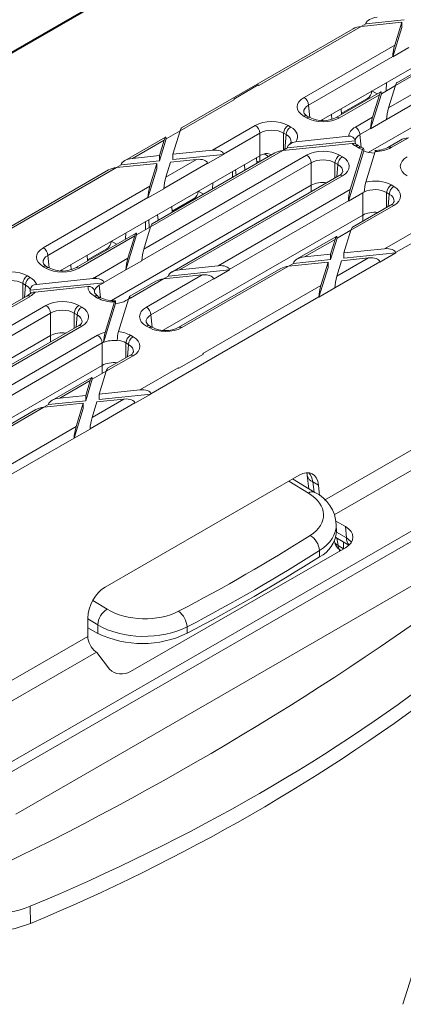
# Model space of a CAD drawing. Units: millimetres. Extents: x -7186 to 15976, y 0 to 2520.
# Drawn here: x 329 to 356, y 1182 to 1251 of the extents above; entities that cross this region are included whole.
import ezdxf
from ezdxf import colors
from ezdxf.entities.mleader import LeaderData, LeaderLine
from ezdxf.math import Vec2, Vec3

# ---------------------------------------------------------------- set-up
doc = ezdxf.new("R2010")
doc.units = ezdxf.units.MM
doc.header["$LTSCALE"] = 0.5
doc.layers.add('HAURATON_ConstructionSite_Contour', color=7, linetype='Continuous', lineweight=40)
doc.layers.add('HAURATON_Isometrie', color=9, linetype='Continuous', lineweight=5)
doc.layers.add('HAURATON_Text_Macro', color=112, linetype='Continuous')
doc.styles.get("Standard").update_dxf_attribs({"font": 'arial.ttf'})

msp = doc.modelspace()

# ---------------------------------------------------------------- linework, layer by layer
at = {"layer": 'HAURATON_ConstructionSite_Contour'}
msp.add_line((299.698, 1231.926), (390.657, 1284.435), dxfattribs=at)
at = {"layer": 'HAURATON_Isometrie'}
for p, q in [((312.524, 1189.232), (489.066, 1291.147)), ((312.207, 1189.763), (465.556, 1278.29)), ((350.166, 1217.327), (424.392, 1260.176)), ((350.851, 1216.292), (424.996, 1259.095)), ((349.925, 1243.766), (363.694, 1251.714)), ((354.627, 1244.634), (366.952, 1251.749)), ((364.293, 1251.491), (355.103, 1246.186)), ((353.058, 1250.503), (355.71, 1250.774)), ((367.27, 1251.217), (354.49, 1243.84)), ((363.746, 1251.328), (355.2, 1246.394)), ((352.175, 1250.145), (340.223, 1243.245)), ((345.615, 1246.206), (352.722, 1250.308)), ((352.721, 1250.308), (353.058, 1250.503)), ((352.722, 1250.308), (355.542, 1250.597)), ((353.058, 1250.503), (353.06, 1250.522)), ((354.918, 1248.195), (355.542, 1250.229)), ((355.056, 1249.01), (355.542, 1250.597)), ((355.542, 1250.597), (355.542, 1250.229)), ((353.219, 1241.539), (367.27, 1249.65)), ((348.749, 1245.369), (355.056, 1249.01)), ((356.029, 1248.836), (354.918, 1248.195)), ((354.919, 1248.216), (349.066, 1244.837)), ((354.918, 1248.195), (354.919, 1248.216)), ((345.567, 1246.233), (343.857, 1245.245)), ((345.615, 1246.206), (345.567, 1246.233)), ((354.13, 1245.625), (355.103, 1246.187)), ((354.487, 1246.399), (354.461, 1245.816)), ((354.627, 1244.634), (355.103, 1246.186)), ((354.089, 1245.753), (350.993, 1243.966)), ((353.993, 1245.545), (351.218, 1243.943)), ((353.155, 1245.286), (351.343, 1244.24)), ((353.155, 1245.286), (353.217, 1245.249)), ((353.379, 1243.178), (354.13, 1245.625)), ((353.476, 1245.816), (353.84, 1245.609)), ((353.516, 1243.992), (353.993, 1245.545)), ((354.129, 1245.643), (354.13, 1245.625)), ((340.126, 1243.037), (343.904, 1245.218)), ((343.904, 1245.218), (343.857, 1245.245)), ((343.857, 1245.245), (343.857, 1245.241)), ((349.066, 1244.837), (349.145, 1243.971)), ((348.93, 1243.943), (348.749, 1244.048)), ((349.155, 1243.966), (348.974, 1244.07)), ((350.681, 1243.845), (350.657, 1244.188)), ((351.346, 1244.17), (351.328, 1244.575)), ((352.324, 1243.304), (353.516, 1243.992)), ((342.375, 1241.69), (345.354, 1243.409)), ((347.642, 1243.409), (347.823, 1243.304)), ((350.041, 1243.758), (350.036, 1243.83)), ((354.49, 1243.819), (353.379, 1243.178)), ((354.49, 1243.819), (354.49, 1243.84)), ((339.112, 1242.604), (336.259, 1240.957)), ((339.152, 1242.475), (340.126, 1243.038)), ((339.626, 1241.409), (340.126, 1243.037)), ((345.672, 1242.877), (343.148, 1241.42)), ((345.672, 1241.31), (345.672, 1242.877)), ((347.505, 1242.773), (347.324, 1242.877)), ((347.324, 1242.877), (347.324, 1241.696)), ((347.412, 1241.747), (347.505, 1242.773)), ((348.171, 1242.282), (351.85, 1242.658)), ((353.379, 1243.198), (352.642, 1242.773)), ((352.642, 1242.773), (352.721, 1241.907)), ((353.379, 1243.178), (353.379, 1243.198)), ((356.005, 1242.556), (354.813, 1241.868)), ((336.805, 1241.12), (339.015, 1242.396)), ((338.683, 1240.945), (339.152, 1242.475)), ((338.683, 1241.312), (339.015, 1242.396)), ((339.152, 1242.493), (339.152, 1242.475)), ((347.266, 1241.662), (352.09, 1242.155)), ((347.59, 1241.855), (352.306, 1242.338)), ((352.526, 1241.868), (352.324, 1241.984)), ((352.751, 1241.89), (352.549, 1242.006)), ((352.882, 1241.826), (352.751, 1241.89)), ((355.458, 1242.392), (354.588, 1241.89)), ((331.788, 1233.295), (345.672, 1241.31)), ((336.805, 1241.12), (338.683, 1241.312)), ((337.6, 1234.804), (348.93, 1241.345)), ((347.266, 1241.662), (338.077, 1236.357)), ((346.719, 1241.498), (338.173, 1236.565)), ((338.683, 1241.312), (338.683, 1240.945)), ((339.626, 1241.409), (342.375, 1241.69)), ((339.626, 1241.409), (339.626, 1241.041)), ((339.626, 1241.041), (343.15, 1241.401)), ((343.15, 1241.401), (342.039, 1240.76)), ((343.148, 1241.42), (343.15, 1241.401)), ((345.461, 1240.772), (345.442, 1241.178)), ((345.664, 1241.306), (345.664, 1240.889)), ((346.287, 1241.249), (345.979, 1241.427)), ((347.265, 1241.662), (347.504, 1241.8)), ((351.218, 1241.345), (351.419, 1241.229)), ((351.831, 1238.133), (352.91, 1241.649)), ((351.968, 1238.947), (352.823, 1241.732)), ((352.91, 1241.669), (352.91, 1241.649)), ((353.043, 1239.47), (353.694, 1241.594)), ((355.122, 1234.556), (366.809, 1241.303)), ((335.694, 1240.479), (336.031, 1240.673)), ((335.695, 1240.479), (338.516, 1240.767)), ((336.031, 1240.673), (338.683, 1240.945)), ((336.031, 1240.673), (336.033, 1240.693)), ((349.248, 1240.813), (337.463, 1234.01)), ((338.029, 1239.18), (338.516, 1240.767)), ((338.516, 1240.767), (338.516, 1240.4)), ((342.037, 1240.779), (339.003, 1239.027)), ((339.139, 1239.822), (341.265, 1241.048)), ((339.139, 1239.822), (339.459, 1240.864)), ((339.459, 1240.864), (341.265, 1241.048)), ((342.037, 1240.779), (342.039, 1240.76)), ((344.639, 1240.298), (344.611, 1240.698)), ((349.248, 1239.246), (349.248, 1240.813)), ((351.101, 1240.697), (350.9, 1240.813)), ((350.9, 1240.813), (350.9, 1239.761)), ((351.022, 1239.831), (351.101, 1240.697)), ((335.148, 1240.315), (323.196, 1233.416)), ((327.478, 1235.735), (335.695, 1240.479)), ((337.892, 1238.366), (338.516, 1240.4)), ((351.194, 1239.93), (339.542, 1233.204)), ((351.419, 1239.908), (340.089, 1233.367)), ((343.761, 1240.208), (343.761, 1239.791)), ((344.02, 1239.94), (343.99, 1240.34)), ((330.611, 1234.898), (338.029, 1239.18)), ((335.345, 1231.221), (349.248, 1239.246)), ((342.398, 1239.421), (342.379, 1238.993)), ((349.248, 1238.807), (349.248, 1239.246)), ((354.813, 1239.269), (354.995, 1239.164)), ((339.002, 1239.007), (337.892, 1238.366)), ((339.002, 1239.007), (339.003, 1239.027)), ((341.384, 1238.835), (341.748, 1238.629)), ((342.779, 1233.642), (351.968, 1238.947)), ((351.831, 1238.133), (352.843, 1238.717)), ((352.843, 1237.17), (352.843, 1238.717)), ((354.677, 1238.633), (354.496, 1238.737)), ((354.496, 1238.737), (354.496, 1237.708)), ((354.598, 1237.767), (354.677, 1238.633)), ((337.892, 1238.386), (330.929, 1234.367)), ((337.892, 1238.366), (337.892, 1238.386)), ((339.576, 1237.375), (339.557, 1237.78)), ((341.064, 1238.305), (339.572, 1237.444)), ((341.064, 1238.305), (341.125, 1238.269)), ((351.832, 1238.153), (343.551, 1233.373)), ((351.832, 1238.153), (351.831, 1238.133)), ((354.995, 1237.844), (352.016, 1236.124)), ((354.77, 1237.866), (352.113, 1236.332)), ((338.593, 1236.807), (338.565, 1237.208)), ((338.959, 1229.155), (352.843, 1237.17)), ((352.843, 1236.754), (352.843, 1237.17)), ((337.717, 1236.718), (337.717, 1236.15)), ((337.985, 1236.305), (337.944, 1236.849)), ((354.35, 1234.826), (358.128, 1237.007)), ((337.063, 1235.924), (332.856, 1233.495)), ((336.966, 1235.716), (333.08, 1233.473)), ((336.354, 1235.931), (336.335, 1235.504)), ((336.352, 1233.349), (337.103, 1235.795)), ((336.489, 1234.163), (336.966, 1235.716)), ((337.103, 1235.795), (338.077, 1236.358)), ((337.103, 1235.813), (337.103, 1235.795)), ((337.6, 1234.804), (338.077, 1236.357)), ((351.002, 1235.691), (348.233, 1234.093)), ((351.043, 1235.563), (352.016, 1236.125)), ((351.529, 1234.537), (352.016, 1236.124)), ((335.338, 1235.345), (335.702, 1235.139)), ((350.905, 1235.483), (348.78, 1234.256)), ((350.586, 1234.073), (351.043, 1235.563)), ((350.586, 1234.441), (350.905, 1235.483)), ((351.042, 1235.581), (351.043, 1235.563)), ((330.929, 1234.367), (331.008, 1233.501)), ((333.69, 1233.977), (333.671, 1234.383)), ((335.018, 1234.815), (333.687, 1234.047)), ((335.018, 1234.815), (335.079, 1234.779)), ((348.78, 1234.256), (350.586, 1234.441)), ((350.586, 1234.441), (350.586, 1234.073)), ((351.529, 1234.537), (354.35, 1234.826)), ((351.529, 1234.17), (355.125, 1234.537)), ((351.529, 1234.537), (351.529, 1234.17)), ((355.125, 1234.537), (354.014, 1233.896)), ((355.122, 1234.556), (355.125, 1234.537)), ((332.543, 1233.374), (332.519, 1233.718)), ((334.187, 1232.834), (336.489, 1234.163)), ((337.463, 1233.99), (336.352, 1233.349)), ((337.463, 1233.99), (337.463, 1234.01)), ((340.089, 1233.367), (342.779, 1233.642)), ((347.669, 1233.615), (348.006, 1233.809)), ((347.67, 1233.615), (350.418, 1233.896)), ((348.006, 1233.809), (350.586, 1234.073)), ((348.006, 1233.809), (348.008, 1233.829)), ((349.919, 1232.267), (350.418, 1233.896)), ((350.418, 1233.896), (350.418, 1233.528)), ((350.893, 1232.115), (354.012, 1233.915)), ((351.03, 1232.909), (353.239, 1234.184)), ((351.03, 1232.909), (351.362, 1233.992)), ((351.362, 1233.992), (353.239, 1234.184)), ((354.012, 1233.915), (354.014, 1233.896)), ((330.793, 1233.473), (330.611, 1233.578)), ((331.018, 1233.495), (330.836, 1233.6)), ((331.904, 1233.287), (331.899, 1233.359)), ((336.353, 1233.369), (334.812, 1232.48)), ((336.352, 1233.349), (336.353, 1233.369)), ((337.783, 1230.758), (341.668, 1233.001)), ((338.978, 1232.726), (341.668, 1233.001)), ((339.315, 1232.921), (343.553, 1233.354)), ((339.317, 1232.94), (339.315, 1232.921)), ((347.123, 1233.451), (340.027, 1229.355)), ((347.67, 1233.615), (340.252, 1229.333)), ((342.443, 1232.713), (343.553, 1233.354)), ((343.553, 1233.354), (343.551, 1233.373)), ((349.782, 1231.453), (350.418, 1233.528)), ((329.368, 1232.302), (329.187, 1232.407)), ((329.187, 1232.407), (329.187, 1231.377)), ((329.29, 1231.437), (329.368, 1232.302)), ((329.505, 1232.939), (329.686, 1232.834)), ((329.687, 1231.936), (334.814, 1232.461)), ((330.131, 1232.349), (334.059, 1232.751)), ((334.29, 1232.755), (334.059, 1232.751)), ((334.814, 1232.461), (334.507, 1232.283)), ((334.507, 1232.283), (334.584, 1231.437)), ((334.812, 1232.48), (334.814, 1232.461)), ((338.432, 1232.563), (336.626, 1231.52)), ((338.978, 1232.726), (336.676, 1231.397)), ((342.44, 1232.732), (338.101, 1230.227)), ((339.315, 1232.921), (338.977, 1232.726)), ((341.702, 1227.524), (349.919, 1232.267)), ((342.443, 1232.713), (342.44, 1232.732)), ((329.578, 1231.625), (329.461, 1231.536)), ((330.033, 1231.812), (333.713, 1232.188)), ((350.892, 1232.094), (349.782, 1231.453)), ((350.892, 1232.094), (350.893, 1232.115)), ((329.686, 1231.513), (321.05, 1226.528)), ((329.461, 1231.536), (321.147, 1226.736)), ((334.388, 1231.397), (334.187, 1231.513)), ((334.613, 1231.419), (334.412, 1231.536)), ((334.802, 1228.296), (335.638, 1231.019)), ((334.905, 1228.999), (335.557, 1231.124)), ((335.637, 1231.045), (335.638, 1231.019)), ((335.836, 1229.056), (336.532, 1231.323)), ((336.529, 1231.313), (336.358, 1231.214)), ((336.573, 1231.437), (336.532, 1231.323)), ((338.096, 1224.727), (349.782, 1231.473)), ((349.782, 1231.453), (349.782, 1231.473)), ((331.11, 1230.343), (320.437, 1224.181)), ((320.573, 1224.975), (330.793, 1230.874)), ((331.11, 1228.776), (331.11, 1230.343)), ((332.964, 1230.227), (332.763, 1230.343)), ((332.763, 1230.343), (332.763, 1229.29)), ((332.885, 1229.361), (332.964, 1230.227)), ((333.08, 1230.874), (333.282, 1230.758)), ((338.101, 1230.227), (338.179, 1229.361)), ((333.057, 1229.46), (322.515, 1223.375)), ((333.282, 1229.438), (323.062, 1223.538)), ((337.964, 1229.333), (337.783, 1229.438)), ((338.189, 1229.355), (338.008, 1229.46)), ((317.211, 1220.752), (331.11, 1228.776)), ((325.752, 1223.813), (334.388, 1228.799)), ((334.706, 1228.267), (326.524, 1223.544)), ((331.11, 1228.336), (331.11, 1228.776)), ((334.706, 1226.7), (334.706, 1228.267)), ((335.758, 1228.432), (335.758, 1228.46)), ((336.54, 1228.162), (336.358, 1228.267)), ((336.358, 1228.267), (336.358, 1227.237)), ((336.461, 1227.297), (336.54, 1228.162)), ((336.676, 1228.799), (336.857, 1228.694)), ((341.749, 1227.492), (340.038, 1226.505)), ((341.749, 1227.496), (340.039, 1226.509)), ((341.749, 1227.496), (341.702, 1227.524)), ((341.749, 1227.492), (341.749, 1227.496)), ((336.857, 1227.373), (334.989, 1226.295)), ((336.632, 1227.395), (335.086, 1226.503)), ((320.822, 1218.685), (334.706, 1226.7)), ((334.016, 1225.733), (334.99, 1226.295)), ((334.502, 1224.708), (334.989, 1226.295)), ((334.706, 1226.132), (334.706, 1226.7)), ((337.323, 1224.996), (339.991, 1226.536)), ((340.039, 1226.509), (339.991, 1226.536)), ((340.039, 1226.509), (340.038, 1226.505)), ((333.975, 1225.862), (331.207, 1224.263)), ((333.879, 1225.654), (331.753, 1224.427)), ((333.559, 1224.244), (334.016, 1225.733)), ((333.559, 1224.611), (333.879, 1225.654)), ((334.015, 1225.751), (334.016, 1225.733)), ((334.502, 1224.708), (337.323, 1224.996)), ((338.096, 1224.727), (338.098, 1224.708)), ((330.643, 1223.786), (333.392, 1224.067)), ((330.979, 1223.98), (333.559, 1224.244)), ((331.753, 1224.427), (333.559, 1224.611)), ((332.892, 1222.438), (333.392, 1224.067)), ((333.392, 1224.067), (333.392, 1223.699)), ((333.559, 1224.611), (333.559, 1224.244)), ((333.866, 1222.285), (336.985, 1224.086)), ((334.003, 1223.079), (336.213, 1224.355)), ((334.003, 1223.079), (334.335, 1224.163)), ((334.335, 1224.163), (336.213, 1224.355)), ((334.502, 1224.34), (338.098, 1224.708)), ((334.502, 1224.708), (334.502, 1224.34)), ((336.985, 1224.086), (336.987, 1224.067)), ((338.098, 1224.708), (336.987, 1224.067)), ((330.096, 1223.622), (321.89, 1218.885)), ((330.643, 1223.786), (322.115, 1218.862)), ((330.642, 1223.785), (330.979, 1223.98)), ((330.979, 1223.98), (330.981, 1224)), ((332.755, 1221.624), (333.392, 1223.699)), ((323.564, 1217.053), (332.892, 1222.438)), ((333.866, 1222.265), (332.755, 1221.624)), ((333.866, 1222.265), (333.866, 1222.285)), ((321.069, 1214.898), (332.755, 1221.644)), ((332.755, 1221.624), (332.755, 1221.644)), ((334.913, 1211.269), (348.418, 1219.065)), ((349.051, 1217.809), (347.682, 1218.64)), ((349.501, 1217.853), (347.951, 1218.795)), ((348.978, 1219.036), (349.093, 1218.101)), ((349.752, 1218.369), (349.364, 1218.593)), ((349.364, 1218.593), (349.452, 1217.883)), ((349.819, 1217.634), (349.752, 1218.369)), ((328.707, 1195.46), (364.345, 1216.033)), ((351.622, 1215.476), (350.951, 1215.863)), ((351.001, 1215.121), (350.99, 1215.606)), ((351.694, 1214.683), (351.622, 1215.476)), ((350.858, 1214.454), (350.861, 1214.439)), ((350.951, 1214.711), (351.866, 1214.183)), ((351.001, 1215.083), (351.694, 1214.683)), ((351.02, 1214.672), (351.113, 1214.158)), ((351.622, 1214.008), (336.672, 1205.378)), ((349.83, 1213.369), (349.82, 1213.807)), ((351.113, 1214.158), (351.495, 1213.937)), ((351.219, 1213.776), (351.211, 1213.888)), ((351.296, 1213.82), (351.296, 1213.82)), ((351.495, 1213.937), (351.495, 1214.397)), ((334.048, 1210.335), (335.05, 1209.726)), ((333.705, 1207.824), (333.705, 1209.105)), ((334.397, 1208.634), (333.705, 1209.054)), ((333.705, 1208.425), (334.41, 1208.04)), ((334.41, 1208.04), (334.397, 1208.634)), ((340.609, 1208.49), (340.619, 1208.051)), ((306.591, 1192.171), (333.705, 1207.824)), ((307.274, 1191.135), (334.303, 1206.739)), ((334.303, 1206.739), (334.249, 1206.781)), ((334.343, 1206.697), (335.21, 1205.539)), ((329.701, 1189.032), (329.727, 1187.845))]:
    msp.add_line(p, q, dxfattribs=at)
at = {"layer": 'HAURATON_Isometrie', "flags": 128}
for points in [[(348.171, 1242.282), (347.949, 1242.227), (347.754, 1242.118), (347.649, 1242.013), (347.602, 1241.921), (347.592, 1241.877)], [(347.84, 1242.26), (347.824, 1242.205), (347.726, 1242.096)], [(352.549, 1242.006), (352.504, 1242.034), (352.463, 1242.066)], [(352.91, 1241.669), (352.904, 1241.76), (352.891, 1241.813), (352.87, 1241.825), (352.843, 1241.788), (352.823, 1241.732)], [(353.739, 1241.672), (353.733, 1241.675), (353.708, 1241.632), (353.694, 1241.594)], [(345.622, 1240.865), (345.528, 1240.91), (345.462, 1240.936)], [(334.412, 1231.536), (334.304, 1231.608), (334.188, 1231.732), (334.163, 1231.801), (334.164, 1231.821)], [(335.637, 1231.045), (335.631, 1231.142), (335.617, 1231.196), (335.596, 1231.204), (335.57, 1231.162), (335.557, 1231.124)], [(348.942, 1219.199), (348.964, 1219.124), (348.978, 1219.036)], [(355.615, 1182.21), (362.669, 1204.408), (363.336, 1206.509)]]:
    msp.add_lwpolyline(points, dxfattribs=at)
at = {"layer": 'HAURATON_Isometrie'}
for centre, radius, start, end in [((348.372, 1244.783), 0.697, 4.46649, 57.26592), ((352.778, 1245.871), 0.697, 302.73408, 355.53351), ((349.151, 1244.486), 0.452, 200.31518, 246.9207), ((348.879, 1243.875), 0.217, 64.26967, 127.04078), ((349.061, 1243.77), 0.217, 64.00014, 127.0674), ((350.074, 1245.723), 1.983, 242.39353, 297.60647), ((351.086, 1243.762), 0.224, 53.96787, 113.9556), ((344.977, 1242.823), 0.697, 4.46649, 57.26592), ((348.019, 1242.823), 0.697, 122.73408, 175.53351), ((348.2, 1242.719), 0.697, 122.73408, 175.53351), ((351.948, 1242.719), 0.697, 4.46649, 57.26592), ((351.924, 1242.275), 0.39, 13.19371, 100.86983), ((352.158, 1241.647), 0.513, 53.92069, 97.65407), ((352.455, 1241.81), 0.217, 64.26967, 127.04078), ((352.656, 1241.694), 0.217, 64.4737, 127.02056), ((353.711, 1243.584), 1.908, 269.18301, 297.375), ((354.683, 1241.694), 0.217, 52.95758, 115.74681), ((346.149, 1240.712), 0.744, 62.17367, 107.55162), ((348.553, 1240.759), 0.697, 4.46649, 57.26592), ((351.594, 1240.759), 0.697, 122.73408, 175.53351), ((351.795, 1240.643), 0.697, 122.73408, 175.53351), ((351.038, 1240.322), 0.421, 291.72705, 341.0642), ((351.288, 1239.735), 0.217, 52.95922, 115.73033), ((355.825, 1238.703), 2.886, 164.58787, 178.27689), ((355.19, 1238.683), 0.697, 122.73408, 175.53351), ((355.371, 1238.578), 0.697, 122.73408, 175.53351), ((340.687, 1238.891), 0.697, 302.73408, 355.53351), ((354.614, 1238.257), 0.421, 291.72705, 341.0642), ((354.864, 1237.67), 0.217, 52.95922, 115.73033), ((334.641, 1235.401), 0.697, 302.73408, 355.53351), ((330.235, 1234.312), 0.697, 4.46649, 57.26592), ((331.013, 1234.016), 0.452, 200.31518, 246.9207), ((330.742, 1233.404), 0.217, 64.26967, 127.04078), ((330.923, 1233.3), 0.217, 64.00014, 127.0674), ((331.937, 1235.252), 1.983, 242.39353, 297.60647), ((332.949, 1233.292), 0.224, 53.96787, 113.9556), ((329.881, 1232.353), 0.697, 122.73408, 175.53351), ((330.063, 1232.248), 0.697, 122.73408, 175.53351), ((330.145, 1231.887), 0.462, 91.699, 170.56132), ((333.919, 1232.378), 0.529, 45.3618, 59.48328), ((330.072, 1231.114), 0.699, 93.14084, 134.00781), ((333.787, 1231.805), 0.39, 13.19237, 100.86932), ((329.555, 1231.34), 0.217, 52.95922, 115.73033), ((334.318, 1231.34), 0.217, 64.26967, 127.04078), ((334.519, 1231.224), 0.217, 64.42448, 127.02544), ((335.502, 1233.137), 1.935, 242.63638, 274.70761), ((336.509, 1231.118), 0.325, 59.1575, 78.71927), ((330.416, 1230.288), 0.697, 4.46649, 57.26592), ((333.457, 1230.288), 0.697, 122.73408, 175.53351), ((333.658, 1230.172), 0.697, 122.73408, 175.53351), ((337.406, 1230.172), 0.697, 4.46649, 57.26592), ((332.901, 1229.851), 0.421, 291.72705, 341.0642), ((338.185, 1229.876), 0.452, 200.31518, 246.9207), ((333.151, 1229.264), 0.217, 52.95922, 115.73033), ((337.688, 1228.232), 2.886, 164.58738, 178.27615), ((338.28, 1228.432), 2.522, 165.67195, 179.36082), ((337.914, 1229.264), 0.217, 64.26967, 127.04078), ((338.095, 1229.16), 0.217, 64.00014, 127.0674), ((339.108, 1231.112), 1.983, 242.39353, 297.60647), ((340.121, 1229.16), 0.217, 52.95758, 115.74681), ((334.012, 1228.213), 0.697, 4.46649, 57.26592), ((337.053, 1228.213), 0.697, 122.73408, 175.53351), ((337.234, 1228.108), 0.697, 122.73408, 175.53351), ((336.477, 1227.787), 0.421, 291.72705, 341.0642), ((336.727, 1227.2), 0.217, 52.95922, 115.73033), ((349.564, 1219.156), 0.598, 190.7327, 250.47143), ((349.311, 1217.473), 0.425, 63.38511, 127.80503), ((348.383, 1215.496), 2.609, 2.68065, 64.62658), ((348.869, 1215.278), 2.137, 296.7191, 355.77497), ((348.483, 1213.712), 1.34, 4.07063, 59.11628), ((351.746, 1214.6), 0.9, 190.31693, 240.00269), ((351.251, 1214.535), 0.402, 193.89778, 249.99445), ((352.389, 1214.666), 0.695, 178.57164, 222.68908), ((351.526, 1214.163), 0.413, 180.76687, 236.18882), ((278.839, 1325.706), 132.888, 297.70374, 302.29089), ((236.295, 1380.742), 209.799, 294.47003, 305.52459), ((335.809, 1208.531), 1.416, 122.41653, 175.84016), ((339.157, 1208.41), 1.454, 3.15665, 53.57789), ((337.503, 1214.457), 7.123, 244.27166, 295.94245), ((336.053, 1206.47), 1.256, 227.84108, 299.57621), ((279.035, 1309.847), 132.114, 292.56304, 307.43158), ((326.99, 1194.489), 7.186, 244.41398, 292.38808)]:
    msp.add_arc(centre, radius, start, end, dxfattribs=at)
for centre, major_axis, ratio, start_param, end_param in [((353.832, 1250.582), (0.772, 0.102), 0.468811, 1.509203, 3.027639), ((352.722, 1249.941), (0.772, 0.102), 0.468811, 1.509203, 2.29452), ((355.056, 1248.642), (0.108, 0.578), 0.145561, 0.909393, 2.427829), ((355.103, 1245.819), (0.108, 0.578), 0.145561, 0.124076, 0.909393), ((349.899, 1244.708), (1.624, 0), 0.575709, 2.357564, 3.925621), ((353.993, 1245.178), (0.108, 0.578), 0.145561, 5.674142, 7.192578), ((343.888, 1244.841), (-0.206, 0.4), 0.606756, 5.526942, 5.676464), ((349.899, 1244.341), (1.175, -0.041), 0.574044, 2.377347, 3.225025), ((354.627, 1244.266), (0.108, 0.578), 0.145561, 0.909393, 2.427829), ((350.074, 1244.607), (1.62, 0), 0.578871, 3.92836, 5.496418), ((353.516, 1243.625), (0.108, 0.578), 0.145561, 0.909393, 2.427829), ((340.126, 1242.67), (0.108, 0.578), 0.145561, 0.124076, 0.909393), ((346.498, 1242.745), (1.62, 0), 0.578871, 0.786768, 2.354825), ((346.673, 1242.644), (1.624, 0), 0.575709, 5.885857, 7.067214), ((353.475, 1242.644), (1.624, 0), 0.575709, 2.357564, 3.126253), ((339.015, 1242.028), (0.108, 0.578), 0.145561, 5.674142, 7.192578), ((346.498, 1242.378), (1.17, 0), 0.6033, 0.786768, 2.354825), ((346.673, 1242.277), (1.175, 0.041), 0.574044, 6.192016, 7.04743), ((353.475, 1242.277), (1.175, -0.041), 0.574044, 2.377347, 3.071389), ((356.005, 1242.188), (0.772, 0.102), 0.468811, 1.509203, 2.29452), ((346.673, 1242.277), (1.173, 0), 0.575709, 5.499157, 5.609697), ((351.71, 1297.772), (6.507, 74.58), 0.015234, 3.866042, 3.866477), ((353.475, 1242.644), (1.624, 0), 0.575709, 3.691598, 3.925621), ((353.475, 1242.277), (1.173, 0), 0.575709, 3.051227, 3.394773), ((351.71, 1261.717), (-6.504, 73.25), 0.015788, 1.836764, 1.837144), ((353.669, 1242.532), (1.62, 0), 0.578871, 3.92836, 4.162384), ((353.669, 1242.532), (1.62, 0), 0.578871, 4.727728, 5.496418), ((342.375, 1241.322), (0.772, 0.102), 0.468811, 6.273951, 7.792388), ((346.498, 1240.831), (1.17, 0), 0.578871, 2.083104, 2.354825), ((347.266, 1241.295), (0.772, 0.102), 0.468811, 1.509203, 2.29452), ((350.074, 1240.681), (1.62, 0), 0.578871, 0.786768, 2.354825), ((350.269, 1240.568), (1.624, 0), 0.575709, 5.499157, 7.067214), ((353.669, 1242.164), (1.17, 0), 0.578871, 4.005892, 4.705557), ((357.07, 1240.568), (1.624, 0), 0.575709, 2.357564, 3.925621), ((336.805, 1240.753), (0.772, 0.102), 0.468811, 1.509203, 3.027639), ((341.265, 1240.681), (0.772, 0.102), 0.468811, 6.273951, 7.792388), ((350.074, 1240.313), (1.17, 0), 0.6033, 0.786768, 2.354825), ((350.269, 1240.201), (1.175, 0.041), 0.574044, 6.195783, 7.04743), ((335.695, 1240.111), (0.772, 0.102), 0.468811, 1.509203, 2.29452), ((339.139, 1239.454), (0.108, 0.578), 0.145561, 0.909393, 2.427829), ((338.029, 1238.813), (0.108, 0.578), 0.145561, 0.909393, 2.427829), ((350.074, 1238.767), (1.17, 0), 0.578871, 1.355204, 2.354825), ((353.669, 1238.605), (1.62, 0), 0.578871, 0.786768, 1.968124), ((353.845, 1238.504), (1.624, 0), 0.575709, 5.499157, 7.067214), ((351.968, 1238.58), (0.108, 0.578), 0.145561, 0.909393, 2.427829), ((353.669, 1238.238), (1.17, 0), 0.578871, 2.244285, 2.354825), ((353.669, 1238.238), (1.17, 0), 0.6033, 0.786768, 2.24385), ((353.669, 1296.641), (1.154, 77.673), 0.002506, 3.871752, 3.872187), ((353.845, 1238.137), (1.175, 0.041), 0.574044, 6.195783, 7.04743), ((353.669, 1236.691), (1.17, 0), 0.578871, 1.383795, 2.354825), ((338.077, 1235.99), (0.108, 0.578), 0.145561, 0.124076, 0.909393), ((336.966, 1235.348), (0.108, 0.578), 0.145561, 5.674142, 7.192578), ((350.905, 1235.115), (0.108, 0.578), 0.145561, 5.674142, 7.192578), ((352.016, 1235.757), (0.108, 0.578), 0.145561, 0.124076, 0.909393), ((331.762, 1234.238), (1.624, 0), 0.575709, 2.357564, 3.925621), ((331.762, 1233.87), (1.175, -0.041), 0.574044, 2.377347, 3.225025), ((337.6, 1234.437), (0.108, 0.578), 0.145561, 0.909393, 2.427829), ((354.35, 1234.458), (0.772, 0.102), 0.468811, 6.273951, 7.792388), ((336.489, 1233.796), (0.108, 0.578), 0.145561, 0.909393, 2.427829), ((342.779, 1233.275), (0.772, 0.102), 0.468811, 6.273951, 7.792388), ((348.78, 1233.889), (0.772, 0.102), 0.468811, 1.509203, 3.027639), ((353.239, 1233.817), (0.772, 0.102), 0.468811, 6.273951, 7.792388), ((328.361, 1232.275), (1.62, 0), 0.578871, 0.786768, 2.354825), ((331.937, 1234.137), (1.62, 0), 0.578871, 3.92836, 5.496418), ((340.089, 1233), (0.772, 0.102), 0.468811, 1.509203, 3.027639), ((341.668, 1232.634), (0.772, 0.102), 0.468811, 6.273951, 7.792388), ((347.67, 1233.247), (0.772, 0.102), 0.468811, 1.509203, 2.29452), ((328.361, 1231.907), (1.17, 0), 0.6033, 0.786768, 2.354825), ((328.536, 1231.806), (1.175, 0.041), 0.574044, 0.174566, 0.764245), ((328.536, 1232.174), (1.624, 0), 0.575709, 0.188928, 0.784029), ((335.337, 1232.174), (1.624, 0), 0.575709, 2.357564, 2.476313), ((335.337, 1231.806), (1.173, 0), 0.575709, 2.357564, 3.05139), ((334.04, 1232.381), (0.772, 0.102), 0.468811, 6.273951, 7.462548), ((338.978, 1232.359), (0.772, 0.102), 0.468811, 1.509203, 2.29452), ((349.919, 1231.9), (0.108, 0.578), 0.145561, 0.909393, 2.427829), ((351.03, 1232.541), (0.108, 0.578), 0.145561, 0.909393, 2.427829), ((328.536, 1232.174), (1.624, 0), 0.575709, 5.499157, 5.885721), ((328.413, 1230.46), (6.507, 74.58), 0.015234, 4.73352, 4.73388), ((328.536, 1231.806), (1.173, 0), 0.575709, 6.230977, 6.477174), ((335.337, 1232.174), (1.624, 0), 0.575709, 3.126369, 3.925621), ((335.337, 1231.806), (1.175, -0.041), 0.574044, 3.071553, 3.213585), ((333.574, 1251.235), (-6.504, 73.25), 0.015788, 1.836601, 1.83698), ((331.937, 1230.21), (1.62, 0), 0.578871, 0.786768, 2.354825), ((335.532, 1232.061), (1.62, 0), 0.578871, 3.92836, 4.727612), ((335.532, 1231.694), (1.17, 0), 0.578871, 4.802591, 5.496418), ((335.532, 1232.061), (1.62, 0), 0.578871, 5.377669, 5.496418), ((336.529, 1230.945), (0.108, 0.578), 0.145561, 0.124076, 0.579552), ((331.937, 1229.843), (1.17, 0), 0.6033, 0.786768, 2.354825), ((332.131, 1229.73), (1.175, 0.041), 0.574044, 6.195783, 7.04743), ((332.131, 1230.098), (1.624, 0), 0.575709, 5.499157, 7.067214), ((338.933, 1230.098), (1.624, 0), 0.575709, 2.357564, 3.925621), ((338.933, 1229.73), (1.175, -0.041), 0.574044, 2.377347, 3.225025), ((331.937, 1228.296), (1.17, 0), 0.578871, 1.355204, 2.354825), ((335.532, 1228.135), (1.62, 0), 0.578871, 1.96826, 2.354825), ((335.532, 1228.135), (1.62, 0), 0.578871, 0.786768, 1.381869), ((339.108, 1229.997), (1.62, 0), 0.578871, 3.92836, 5.496418), ((335.532, 1227.767), (1.17, 0), 0.6033, 2.24409, 2.354825), ((335.532, 1227.767), (1.17, 0), 0.578871, 1.376808, 2.244524), ((335.532, 1286.182), (1.154, 77.673), 0.002506, 3.871513, 3.871948), ((335.532, 1227.767), (1.17, 0), 0.6033, 0.786768, 1.376447), ((335.707, 1227.666), (1.175, 0.041), 0.574044, 6.195783, 7.04743), ((335.707, 1228.034), (1.624, 0), 0.575709, 5.499157, 7.067214), ((335.532, 1226.22), (1.17, 0), 0.578871, 1.383795, 2.354825), ((334.989, 1225.927), (0.108, 0.578), 0.145561, 0.124076, 0.909393), ((339.974, 1226.159), (-0.206, 0.4), 0.606756, 5.377421, 5.526942), ((333.879, 1225.286), (0.108, 0.578), 0.145561, 5.674142, 7.192578), ((337.323, 1224.629), (0.772, 0.102), 0.468811, 6.273951, 7.792388), ((331.753, 1224.059), (0.772, 0.102), 0.468811, 1.509203, 3.027639), ((336.213, 1223.988), (0.772, 0.102), 0.468811, 6.273951, 7.792388), ((330.643, 1223.418), (0.772, 0.102), 0.468811, 1.509203, 2.29452), ((334.003, 1222.712), (0.108, 0.578), 0.145561, 0.909393, 2.427829), ((332.892, 1222.071), (0.108, 0.578), 0.145561, 0.909393, 2.427829), ((348.484, 1217.556), (0.825, 1.601), 0.606756, 5.520992, 7.039428), ((348.104, 1217.776), (0.635, 1.699), 0.660364, 5.439896, 5.931955), ((346.505, 1216.339), (3.601, -0.087), 0.592181, 5.560123, 7.083444), ((346.489, 1215.614), (4.502, -0.065), 0.586285, 5.554146, 6.308191), ((350.344, 1214.742), (1.805, 0), 0.575709, 5.499157, 7.067214), ((248.191, 1270.789), (136.406, -3.305), 0.592181, 5.465173, 5.560123), ((350.411, 1214.007), (1.811, -0.121), 0.571641, 0.490405, 0.822239), ((248.175, 1270.064), (137.306, -3.282), 0.591989, 5.464973, 5.559924), ((334.98, 1209.76), (0.825, 1.601), 0.606756, 0.756243, 2.274679), ((337.596, 1211.196), (3.601, -0.087), 0.592181, 3.941852, 5.465173), ((337.579, 1210.471), (4.502, -0.065), 0.586285, 3.935874, 5.459195), ((334.342, 1207.496), (-0.412, 0.801), 0.606756, 0.866913, 2.289893), ((333.93, 1206.594), (0.45, 0.001), 0.576984, 0.406932, 0.591926), ((248.491, 1255.909), (137.307, -3.327), 0.592181, 5.359508, 5.665788), ((327.038, 1191.225), (4.502, -0.109), 0.592181, 3.941852, 5.359508)]:
    msp.add_ellipse(centre, major_axis=major_axis, ratio=ratio, start_param=start_param, end_param=end_param, dxfattribs=at)

# ---------------------------------------------------------------- leaders
at = {"layer": 'HAURATON_Text_Macro'}
ml = msp.add_multileader_mtext('Standard', dxfattribs=at)
ml.set_content('\\A1;Beton bedolgozása rétegenként, a felúszás elleni védelemről gondoskodva.', color=256)
ml.set_leader_properties()
ml.build(insert=Vec2(0, 0))
ml.multileader.update_dxf_attribs({"dogleg_length": 2, "arrow_head_size": 42, "scale": 12})
ctx = ml.context
ctx.base_point, ctx.scale, ctx.char_height, ctx.arrow_head_size, ctx.landing_gap_size, ctx.plane_origin = Vec3(81.957, 2055.548), 12, 36, 42, 24, Vec3(2826.92, 1443.744)
ctx.text_align_type = 2
notes = []
notes.append((ctx, [(1, (1, 1, 0), (798.691, 2055.548), (-1, 0), 24, [(2, [(1528.96, 1786.13), (1528.96, 1293.963), (1531.083, 952.417)], 0, [])])]))
ctx.mtext.insert, ctx.mtext.width, ctx.mtext.alignment, ctx.mtext.flow_direction = Vec3(750.691, 2078.84), 661.35, 3, 5
for ctx, leaders in notes:
    for number, flags, end, landing, length, lines in leaders:
        leader = LeaderData()
        leader.index, (leader.has_last_leader_line, leader.has_dogleg_vector, leader.attachment_direction) = number, flags
        leader.last_leader_point, leader.dogleg_vector, leader.dogleg_length = Vec3(end), Vec3(landing), length
        for number, points, colour, breaks in lines:
            line = LeaderLine()
            line.index, line.vertices, line.color, line.breaks = number, Vec3.list(points), colors.encode_raw_color(colour), breaks
            leader.lines.append(line)
        ctx.leaders.append(leader)

doc.saveas('drawing.dxf')
